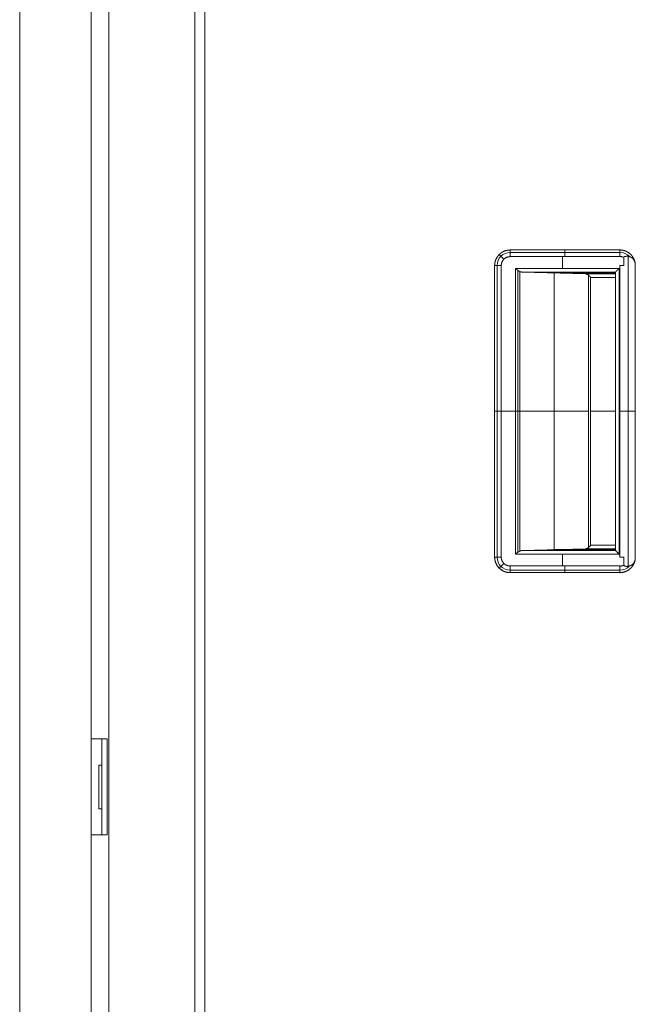
# Model space of a CAD drawing. Units: millimetres. Extents: x 1968 to 9305, y 379 to 6037.
# Drawn here: x 1983 to 2162, y 2739 to 3026 of the extents above; entities that cross this region are included whole.
import ezdxf

# ---------------------------------------------------------------- set-up
doc = ezdxf.new("R2010")
doc.units = ezdxf.units.MM
doc.layers.add('Trimetric', color=7, linetype='Continuous')

msp = doc.modelspace()

# ---------------------------------------------------------------- linework, layer by layer
at = {"layer": 'Trimetric', "color": 41, "linetype": 'Continuous', "lineweight": 18}
for p, q in [((2008.87, 2197.22), (2008.87, 4186.66)), ((2033.87, 4186.66), (2033.87, 2197.22))]:
    msp.add_line(p, q, dxfattribs=at)
at = {"layer": 'Trimetric', "color": 71, "linetype": 'Continuous', "lineweight": 18}
for p, q in [((1982.87, 2393.42), (1982.87, 4018.51)), ((2003.67, 3168.47), (2003.67, 2630.73))]:
    msp.add_line(p, q, dxfattribs=at)
at = {"layer": 'Trimetric', "color": 3, "linetype": 'Continuous', "lineweight": 18}
for p, q in [((2036.87, 2221.37), (2036.87, 3158.07)), ((2005.98, 2808.76), (2006.77, 2808.76)), ((2005.98, 2808.76), (2005.98, 2796.06)), ((2005.98, 2796.06), (2006.77, 2796.06))]:
    msp.add_line(p, q, dxfattribs=at)
at = {"layer": 'Trimetric', "color": 251, "linetype": 'Continuous', "lineweight": 18}
for p, q in [((2125.79, 2958.84), (2157.78, 2958.84)), ((2157.78, 2958.84), (2125.79, 2958.84)), ((2157.78, 2958.12), (2125.79, 2958.12)), ((2157.78, 2958.84), (2157.78, 2958.85)), ((2157.78, 2956.9), (2125.79, 2956.9)), ((2157.78, 2956.9), (2125.79, 2956.9)), ((2125.79, 2956.9), (2157.78, 2956.9)), ((2141.1, 2953.41), (2141.1, 2956.9)), ((2157.78, 2956.95), (2157.78, 2956.9)), ((2157.78, 2956.9), (2157.78, 2956.95)), ((2158.98, 2954.34), (2158.98, 2956.66)), ((2158.98, 2956.66), (2158.98, 2954.34)), ((2160.21, 2956.98), (2160.21, 2866.68)), ((2121.29, 2869.34), (2121.29, 2954.34)), ((2121.29, 2954.34), (2121.29, 2869.34)), ((2122, 2954.34), (2122, 2869.34)), ((2123.22, 2954.34), (2123.22, 2869.34)), ((2123.22, 2954.34), (2123.22, 2869.34)), ((2123.22, 2869.34), (2123.22, 2954.34)), ((2157.53, 2953.41), (2127.33, 2953.41)), ((2127.33, 2870.26), (2127.33, 2953.41)), ((2127.33, 2953.41), (2157.53, 2953.41)), ((2127.33, 2953.41), (2127.33, 2870.26)), ((2128.01, 2952.95), (2128.01, 2870.72)), ((2128.61, 2952.57), (2128.61, 2871.11)), ((2128.61, 2871.11), (2128.61, 2952.57)), ((2129.2, 2952.41), (2156.53, 2952.41)), ((2129.2, 2952.41), (2147.76, 2951.87)), ((2156.53, 2952.41), (2129.2, 2952.41)), ((2147.76, 2951.87), (2129.2, 2952.41)), ((2156.53, 2952.14), (2138.48, 2952.14)), ((2138.62, 2871.53), (2138.62, 2952.14)), ((2147.63, 2951.87), (2147.63, 2952.41)), ((2156.53, 2952.41), (2156.53, 2871.26)), ((2157.53, 2953.41), (2157.53, 2870.26)), ((2157.53, 2870.26), (2157.53, 2953.41)), ((2157.81, 2869.34), (2157.81, 2954.34)), ((2157.81, 2954.34), (2157.81, 2869.34)), ((2162.28, 2869.02), (2162.28, 2954.66)), ((2162.28, 2954.66), (2162.28, 2869.02)), ((2147.76, 2951.87), (2156.53, 2951.87)), ((2156.53, 2951.87), (2147.76, 2951.87)), ((2148.63, 2951.51), (2148.63, 2872.16)), ((2148.63, 2872.16), (2148.63, 2951.51)), ((2149.27, 2872.8), (2149.27, 2950.87)), ((2149.27, 2950.87), (2149.27, 2872.8)), ((2156.53, 2950.87), (2149.27, 2950.87)), ((2149.27, 2950.87), (2156.53, 2950.87)), ((2127.33, 2911.84), (2123.22, 2911.84)), ((2128.61, 2911.84), (2148.63, 2911.84)), ((2156.53, 2911.84), (2149.27, 2911.84)), ((2157.81, 2911.84), (2157.53, 2911.84)), ((2129.2, 2871.26), (2147.76, 2871.8)), ((2147.76, 2871.8), (2129.2, 2871.26)), ((2147.63, 2871.26), (2147.63, 2871.8)), ((2147.76, 2871.8), (2156.53, 2871.8)), ((2156.53, 2871.8), (2147.76, 2871.8)), ((2149.27, 2872.8), (2156.53, 2872.8)), ((2156.53, 2872.8), (2149.27, 2872.8)), ((2157.53, 2870.26), (2127.33, 2870.26)), ((2127.33, 2870.26), (2157.53, 2870.26)), ((2156.53, 2871.26), (2129.2, 2871.26)), ((2129.2, 2871.26), (2156.53, 2871.26)), ((2156.53, 2871.53), (2138.48, 2871.53)), ((2141.1, 2866.77), (2141.1, 2870.26)), ((2158.98, 2867.01), (2158.98, 2869.34)), ((2158.98, 2869.34), (2158.98, 2867.01)), ((2157.78, 2866.77), (2125.79, 2866.77)), ((2125.79, 2866.77), (2157.78, 2866.77)), ((2157.78, 2866.77), (2157.78, 2866.72)), ((2157.78, 2866.72), (2157.78, 2866.77)), ((2157.78, 2865.55), (2125.79, 2865.55)), ((2157.78, 2864.84), (2125.79, 2864.84)), ((2125.79, 2864.84), (2157.78, 2864.84)), ((2157.78, 2864.84), (2125.79, 2864.84)), ((2157.78, 2864.82), (2157.78, 2864.84))]:
    msp.add_line(p, q, dxfattribs=at)
at = {"layer": 'Trimetric', "color": 30, "linetype": 'Continuous', "lineweight": 18}
for p, q in [((2003.67, 2816.41), (2005.97, 2816.41)), ((2006.77, 2816.41), (2008.37, 2816.41)), ((2006.77, 2791.41), (2006.77, 2813.41)), ((2008.37, 2813.41), (2008.37, 2791.41)), ((2003.67, 2788.41), (2005.97, 2788.41)), ((2008.37, 2788.41), (2006.77, 2788.41))]:
    msp.add_line(p, q, dxfattribs=at)
at = {"layer": 'Trimetric', "color": 251, "linetype": 'Continuous', "lineweight": 18}
for centre, radius, start, end in [((2125.79, 2954.34), 3.79, 90, 180), ((2157.78, 2954.34), 3.82, 42.2639, 90), ((2125.79, 2954.34), 2.56, 90, 180), ((2125.79, 2869.34), 4.5, 180, 270), ((2125.79, 2869.34), 3.79, 180, 270), ((2157.78, 2869.34), 3.82, 270, 317.9873)]:
    msp.add_arc(centre, radius, start, end, dxfattribs=at)
for points, knots in [([(2121.29, 2954.34), (2121.29, 2954.45), (2121.29, 2954.56), (2121.3, 2954.67), (2121.31, 2954.78), (2121.33, 2955), (2121.37, 2955.21), (2121.48, 2955.64), (2121.63, 2956.06), (2121.75, 2956.32), (2121.88, 2956.58), (2121.99, 2956.76), (2122.11, 2956.94), (2122.35, 2957.24), (2122.6, 2957.52), (2122.81, 2957.72), (2123.04, 2957.9), (2123.21, 2958.03), (2123.39, 2958.15), (2123.72, 2958.33), (2124.06, 2958.49), (2124.33, 2958.6), (2124.61, 2958.68), (2124.82, 2958.73), (2125.03, 2958.77), (2125.4, 2958.82), (2125.79, 2958.84)], [0, 0, 0.015817, 0.03155, 0.047162, 0.062848, 0.093914, 0.12502, 0.187162, 0.249993, 0.291063, 0.33185, 0.362261, 0.392735, 0.446059, 0.500023, 0.541057, 0.58184, 0.612267, 0.642707, 0.696067, 0.750018, 0.791061, 0.831862, 0.862266, 0.892702, 0.946047, 1, 1]), ([(2125.79, 2958.84), (2124.91, 2958.75), (2124.06, 2958.49), (2123.29, 2958.08), (2122.6, 2957.52), (2122.04, 2956.84), (2121.63, 2956.06), (2121.37, 2955.21), (2121.29, 2954.34)], [0, 0, 0.124988, 0.249976, 0.374978, 0.49997, 0.624996, 0.749998, 0.87497, 1, 1]), ([(2125.79, 2956.9), (2125.79, 2957.23), (2125.79, 2957.85), (2125.79, 2958.37), (2125.79, 2958.73), (2125.79, 2958.84)], [0, 0, 0.169257, 0.489838, 0.757814, 0.94398, 1, 1]), ([(2157.78, 2958.85), (2157.89, 2958.85), (2157.99, 2958.84), (2158.1, 2958.84), (2158.21, 2958.83), (2158.41, 2958.8), (2158.62, 2958.77), (2159.03, 2958.67), (2159.43, 2958.53), (2159.69, 2958.42), (2159.93, 2958.3), (2160.11, 2958.2), (2160.29, 2958.09), (2160.58, 2957.88), (2160.86, 2957.64), (2161.05, 2957.44), (2161.24, 2957.24), (2161.37, 2957.08), (2161.49, 2956.91), (2161.68, 2956.6), (2161.85, 2956.28), (2161.96, 2956.03), (2162.06, 2955.77), (2162.12, 2955.57), (2162.17, 2955.37), (2162.24, 2955.02), (2162.28, 2954.66)], [0, 0, 0.015767, 0.031493, 0.047112, 0.062782, 0.093889, 0.125007, 0.187185, 0.249997, 0.291017, 0.331812, 0.362226, 0.392733, 0.446091, 0.499995, 0.541027, 0.581827, 0.612259, 0.642712, 0.696091, 0.750038, 0.791032, 0.831851, 0.862257, 0.892718, 0.946091, 1, 1]), ([(2162.28, 2954.66), (2162.14, 2955.49), (2161.85, 2956.28), (2161.42, 2957.01), (2160.86, 2957.64), (2160.19, 2958.15), (2159.43, 2958.53), (2158.62, 2958.77), (2157.78, 2958.85)], [0, 0, 0.124963, 0.249962, 0.375003, 0.500005, 0.624992, 0.75, 0.875007, 1, 1]), ([(2157.78, 2958.85), (2157.78, 2958.75), (2157.78, 2958.4), (2157.78, 2957.89), (2157.78, 2957.27), (2157.78, 2956.95)], [0, 0, 0.053512, 0.237232, 0.505665, 0.82883, 1, 1]), ([(2157.78, 2956.95), (2157.78, 2957.03), (2157.78, 2957.08), (2157.78, 2957.2), (2157.78, 2957.44), (2157.78, 2957.76), (2157.78, 2958.04), (2157.78, 2958.26), (2157.78, 2958.34), (2157.78, 2958.47), (2157.78, 2958.64), (2157.78, 2958.72), (2157.78, 2958.82), (2157.78, 2958.85)], [0, 0, 0.044448, 0.066237, 0.131079, 0.256929, 0.427227, 0.576434, 0.687816, 0.735053, 0.799198, 0.892975, 0.9308, 0.983092, 1, 1]), ([(2125.79, 2956.9), (2125.72, 2956.9), (2125.65, 2956.9), (2125.59, 2956.89), (2125.52, 2956.89), (2125.4, 2956.87), (2125.27, 2956.85), (2125.03, 2956.79), (2124.8, 2956.71), (2124.66, 2956.65), (2124.51, 2956.57), (2124.41, 2956.51), (2124.31, 2956.44), (2124.14, 2956.3), (2123.97, 2956.15), (2123.84, 2956.01), (2123.72, 2955.86), (2123.64, 2955.74), (2123.56, 2955.63), (2123.45, 2955.41), (2123.36, 2955.19), (2123.29, 2954.96), (2123.25, 2954.72), (2123.23, 2954.53), (2123.22, 2954.34)], [0, 0, 0.016364, 0.032611, 0.048634, 0.064674, 0.096252, 0.12752, 0.189007, 0.249954, 0.289665, 0.329663, 0.359744, 0.39025, 0.44433, 0.499988, 0.54841, 0.595778, 0.630645, 0.665276, 0.725004, 0.78463, 0.844508, 0.905498, 0.952158, 1, 1]), ([(2123.22, 2954.34), (2123.27, 2954.84), (2123.42, 2955.32), (2123.65, 2955.76), (2123.97, 2956.15), (2124.36, 2956.47), (2124.8, 2956.7), (2125.29, 2956.85), (2125.79, 2956.9)], [0, 0, 0.125075, 0.25006, 0.375013, 0.500019, 0.625019, 0.750006, 0.875002, 1, 1]), ([(2158.98, 2956.66), (2158.91, 2956.69), (2158.84, 2956.73), (2158.77, 2956.76), (2158.69, 2956.79), (2158.55, 2956.84), (2158.4, 2956.88), (2158.23, 2956.91), (2158.05, 2956.94), (2157.92, 2956.95), (2157.78, 2956.95)], [0, 0, 0.063575, 0.12659, 0.189096, 0.251958, 0.375983, 0.500012, 0.641392, 0.78391, 0.891157, 1, 1]), ([(2157.78, 2956.95), (2158.4, 2956.88), (2158.98, 2956.66)], [0, 0, 0.499989, 1, 1]), ([(2162.28, 2954.66), (2162.27, 2954.72), (2162.27, 2954.78), (2162.26, 2954.85), (2162.25, 2954.91), (2162.24, 2954.97), (2162.23, 2955.03), (2162.21, 2955.09), (2162.2, 2955.15), (2162.18, 2955.21), (2162.17, 2955.27), (2162.15, 2955.33), (2162.13, 2955.39), (2162.11, 2955.44), (2162.09, 2955.5), (2162.07, 2955.56), (2162.05, 2955.61), (2162.02, 2955.66), (2162, 2955.72), (2161.97, 2955.77), (2161.94, 2955.82), (2161.91, 2955.88), (2161.88, 2955.93), (2161.85, 2955.98), (2161.81, 2956.03), (2161.6, 2956.3), (2161.35, 2956.53), (2161.06, 2956.72), (2160.74, 2956.86), (2160.43, 2956.95), (2160.12, 2957.01), (2159.81, 2957.02), (2159.5, 2956.99), (2159.38, 2956.97), (2159.27, 2956.94), (2159.19, 2956.91), (2159.11, 2956.86), (2159.06, 2956.82), (2159.01, 2956.77), (2159, 2956.75), (2158.99, 2956.72), (2158.98, 2956.7), (2158.98, 2956.69), (2158.98, 2956.68), (2158.98, 2956.67), (2158.98, 2956.67), (2158.98, 2956.66)], [0, 0, 0.01345, 0.026919, 0.040207, 0.053466, 0.066555, 0.07968, 0.092657, 0.105545, 0.118347, 0.131154, 0.143895, 0.156499, 0.169126, 0.181758, 0.194296, 0.206797, 0.219346, 0.231872, 0.244396, 0.256849, 0.269436, 0.281965, 0.294618, 0.307211, 0.379287, 0.45067, 0.523527, 0.597209, 0.663271, 0.73046, 0.795074, 0.860579, 0.88488, 0.90926, 0.927912, 0.946608, 0.960859, 0.974994, 0.981212, 0.987431, 0.990575, 0.993674, 0.995209, 0.99681, 0.998405, 1, 1]), ([(2158.98, 2956.66), (2158.98, 2956.68), (2158.98, 2956.7), (2158.99, 2956.71), (2158.99, 2956.73), (2159, 2956.75), (2159.01, 2956.76), (2159.02, 2956.78), (2159.03, 2956.8), (2159.05, 2956.81), (2159.06, 2956.83), (2159.08, 2956.84), (2159.1, 2956.86), (2159.14, 2956.88), (2159.19, 2956.9), (2159.25, 2956.93), (2159.32, 2956.95), (2159.41, 2956.97), (2159.5, 2956.99), (2159.65, 2957.01), (2159.8, 2957.02), (2159.96, 2957.02), (2160.11, 2957.01), (2160.27, 2956.99), (2160.43, 2956.96), (2160.58, 2956.91), (2160.74, 2956.86), (2161.11, 2956.68), (2161.44, 2956.44), (2161.64, 2956.25), (2161.81, 2956.03), (2161.88, 2955.92), (2161.94, 2955.82), (2162, 2955.71), (2162.05, 2955.59), (2162.1, 2955.48), (2162.14, 2955.36), (2162.17, 2955.25), (2162.2, 2955.13), (2162.23, 2955.01), (2162.25, 2954.89), (2162.27, 2954.77), (2162.28, 2954.66)], [0, 0, 0.003889, 0.00773, 0.011559, 0.015354, 0.019333, 0.023197, 0.027391, 0.031518, 0.035983, 0.040448, 0.045377, 0.050275, 0.060968, 0.071641, 0.086415, 0.101144, 0.120286, 0.139376, 0.171471, 0.203329, 0.236133, 0.268692, 0.302164, 0.335324, 0.369323, 0.403099, 0.490416, 0.576815, 0.634539, 0.692758, 0.718805, 0.745059, 0.77085, 0.796891, 0.822519, 0.848314, 0.873752, 0.899347, 0.924569, 0.94994, 0.974936, 1, 1]), ([(2121.29, 2954.34), (2121.39, 2954.34), (2121.75, 2954.34), (2122.27, 2954.34), (2122.89, 2954.34), (2123.22, 2954.34)], [0, 0, 0.055935, 0.242186, 0.510077, 0.830658, 1, 1]), ([(2127.33, 2953.41), (2127.38, 2953.37), (2127.44, 2953.33), (2127.49, 2953.29), (2127.55, 2953.25), (2127.65, 2953.18), (2127.7, 2953.14), (2127.75, 2953.11), (2127.8, 2953.07), (2127.85, 2953.04), (2127.9, 2953.01), (2127.94, 2952.98), (2127.99, 2952.95), (2128.03, 2952.92), (2128.07, 2952.89), (2128.11, 2952.86), (2128.15, 2952.84), (2128.19, 2952.81), (2128.23, 2952.79), (2128.26, 2952.77), (2128.3, 2952.74), (2128.33, 2952.72), (2128.37, 2952.7), (2128.4, 2952.69), (2128.43, 2952.67), (2128.46, 2952.65), (2128.49, 2952.63), (2128.51, 2952.62), (2128.54, 2952.6), (2128.56, 2952.59), (2128.59, 2952.58), (2128.61, 2952.57)], [0, 0, 0.045359, 0.090843, 0.134567, 0.178204, 0.261959, 0.30199, 0.341897, 0.380045, 0.418105, 0.454371, 0.490339, 0.524518, 0.558607, 0.590939, 0.622944, 0.653283, 0.683416, 0.711794, 0.739967, 0.766388, 0.792492, 0.81705, 0.841406, 0.864014, 0.886422, 0.907286, 0.92795, 0.946978, 0.965808, 0.983002, 1, 1]), ([(2128.61, 2952.57), (2128.58, 2952.59), (2128.54, 2952.6), (2128.5, 2952.63), (2128.46, 2952.65), (2128.42, 2952.68), (2128.38, 2952.7), (2128.33, 2952.73), (2128.28, 2952.76), (2128.23, 2952.8), (2128.12, 2952.87), (2128.06, 2952.91), (2128, 2952.95), (2127.93, 2953), (2127.86, 2953.04), (2127.79, 2953.09), (2127.65, 2953.19), (2127.57, 2953.24), (2127.49, 2953.3), (2127.41, 2953.35), (2127.33, 2953.41)], [0, 0, 0.025377, 0.051047, 0.080018, 0.109486, 0.142361, 0.175645, 0.212527, 0.249912, 0.290781, 0.377335, 0.423024, 0.472286, 0.522056, 0.575518, 0.629488, 0.745115, 0.806805, 0.868705, 0.934335, 1, 1]), ([(2128.61, 2952.57), (2128.91, 2952.46), (2129.2, 2952.41)], [0, 0, 0.51335, 1, 1]), ([(2129.2, 2952.41), (2129.19, 2952.41), (2129.18, 2952.41), (2129.17, 2952.41), (2129.16, 2952.42), (2129.14, 2952.42), (2129.12, 2952.42), (2129.11, 2952.42), (2129.09, 2952.42), (2129.07, 2952.42), (2129.05, 2952.43), (2129.03, 2952.43), (2129.01, 2952.43), (2128.99, 2952.44), (2128.96, 2952.44), (2128.93, 2952.45), (2128.89, 2952.46), (2128.87, 2952.46), (2128.84, 2952.47), (2128.82, 2952.48), (2128.8, 2952.49), (2128.79, 2952.49), (2128.77, 2952.5), (2128.75, 2952.5), (2128.73, 2952.51), (2128.72, 2952.52), (2128.7, 2952.52), (2128.68, 2952.53), (2128.66, 2952.54), (2128.64, 2952.55), (2128.61, 2952.57)], [0, 0, 0.016083, 0.032194, 0.046938, 0.064652, 0.095236, 0.128832, 0.152772, 0.179696, 0.216383, 0.255793, 0.283189, 0.313234, 0.354641, 0.398881, 0.450899, 0.50561, 0.550187, 0.597917, 0.631129, 0.666966, 0.689673, 0.715263, 0.750009, 0.78752, 0.810355, 0.836035, 0.870827, 0.908699, 0.952793, 1, 1]), ([(2156.53, 2952.41), (2156.53, 2952.42), (2156.54, 2952.42), (2156.54, 2952.43), (2156.55, 2952.43), (2156.55, 2952.44), (2156.57, 2952.46), (2156.6, 2952.48), (2156.61, 2952.5), (2156.62, 2952.51), (2156.64, 2952.53), (2156.66, 2952.54), (2156.67, 2952.56), (2156.69, 2952.58), (2156.71, 2952.6), (2156.76, 2952.64), (2156.78, 2952.67), (2156.81, 2952.69), (2156.83, 2952.72), (2156.87, 2952.75), (2156.9, 2952.79), (2156.95, 2952.83), (2157.05, 2952.93), (2157.1, 2952.98), (2157.16, 2953.04), (2157.22, 2953.11), (2157.29, 2953.18), (2157.37, 2953.25), (2157.45, 2953.33), (2157.53, 2953.41)], [0, 0, 0.001985, 0.008603, 0.013735, 0.020022, 0.027385, 0.045751, 0.068749, 0.082233, 0.096462, 0.112263, 0.128891, 0.147008, 0.166035, 0.186468, 0.230478, 0.254138, 0.279204, 0.305014, 0.339924, 0.375994, 0.419594, 0.516964, 0.570735, 0.632779, 0.695733, 0.767126, 0.839099, 0.919426, 1, 1]), ([(2157.53, 2953.41), (2157.48, 2953.37), (2157.44, 2953.33), (2157.4, 2953.29), (2157.36, 2953.25), (2157.33, 2953.22), (2157.29, 2953.18), (2157.26, 2953.14), (2157.22, 2953.11), (2157.16, 2953.05), (2157.13, 2953.02), (2157.1, 2952.99), (2157.07, 2952.96), (2157.04, 2952.93), (2156.99, 2952.88), (2156.97, 2952.86), (2156.92, 2952.81), (2156.9, 2952.79), (2156.88, 2952.77), (2156.86, 2952.75), (2156.85, 2952.73), (2156.83, 2952.72), (2156.79, 2952.67), (2156.74, 2952.63), (2156.7, 2952.59), (2156.67, 2952.55), (2156.61, 2952.5), (2156.57, 2952.45), (2156.55, 2952.44), (2156.54, 2952.43), (2156.53, 2952.42), (2156.53, 2952.41)], [0, 0, 0.041197, 0.08256, 0.121691, 0.160819, 0.197882, 0.234777, 0.269523, 0.304102, 0.368959, 0.399237, 0.429184, 0.457145, 0.48461, 0.535569, 0.559065, 0.603076, 0.624007, 0.642953, 0.661649, 0.678442, 0.694987, 0.741231, 0.784827, 0.823377, 0.859197, 0.917932, 0.960784, 0.976502, 0.98825, 0.995199, 1, 1]), ([(2157.81, 2954.34), (2157.96, 2954.34), (2158.25, 2954.34), (2158.69, 2954.34), (2158.98, 2954.34)], [0, 0, 0.125, 0.374717, 0.749717, 1, 1]), ([(2148.63, 2951.51), (2148.61, 2951.53), (2148.59, 2951.55), (2148.56, 2951.57), (2148.54, 2951.59), (2148.5, 2951.63), (2148.45, 2951.66), (2148.35, 2951.72), (2148.24, 2951.77), (2148.11, 2951.82), (2147.98, 2951.85), (2147.87, 2951.86), (2147.76, 2951.87)], [0, 0, 0.031143, 0.062173, 0.092766, 0.123654, 0.18432, 0.24521, 0.365686, 0.487248, 0.627751, 0.772394, 0.884101, 1, 1]), ([(2147.76, 2951.87), (2147.81, 2951.87), (2147.86, 2951.86), (2147.9, 2951.86), (2147.95, 2951.85), (2147.99, 2951.84), (2148.03, 2951.83), (2148.07, 2951.82), (2148.12, 2951.81), (2148.15, 2951.8), (2148.19, 2951.79), (2148.23, 2951.77), (2148.26, 2951.76), (2148.3, 2951.74), (2148.33, 2951.72), (2148.36, 2951.71), (2148.39, 2951.69), (2148.42, 2951.67), (2148.45, 2951.66), (2148.48, 2951.64), (2148.5, 2951.62), (2148.53, 2951.6), (2148.55, 2951.58), (2148.57, 2951.57), (2148.59, 2951.55), (2148.61, 2951.53), (2148.63, 2951.51)], [0, 0, 0.050191, 0.100467, 0.148342, 0.196444, 0.242407, 0.288238, 0.332212, 0.37629, 0.418368, 0.460454, 0.500725, 0.541034, 0.579456, 0.618154, 0.654554, 0.691292, 0.726096, 0.760965, 0.793774, 0.826687, 0.857729, 0.888569, 0.917235, 0.946436, 0.973163, 1, 1]), ([(2149.27, 2950.88), (2149.22, 2950.94), (2149.16, 2950.99), (2149.1, 2951.05), (2149.05, 2951.1), (2149, 2951.16), (2148.94, 2951.21), (2148.89, 2951.26), (2148.84, 2951.31), (2148.79, 2951.36), (2148.75, 2951.4), (2148.7, 2951.45), (2148.65, 2951.49), (2148.61, 2951.54), (2148.57, 2951.58), (2148.56, 2951.59)], [0, 0, 0.079504, 0.158892, 0.235273, 0.311768, 0.385371, 0.458628, 0.529221, 0.599584, 0.666937, 0.734059, 0.798288, 0.862401, 0.923504, 0.984377, 1, 1]), ([(2148.56, 2951.59), (2148.62, 2951.53), (2148.69, 2951.46), (2148.77, 2951.38), (2148.84, 2951.31), (2148.92, 2951.23), (2149.01, 2951.14), (2149.09, 2951.06), (2149.27, 2950.88)], [0, 0, 0.088058, 0.189886, 0.292408, 0.402337, 0.512613, 0.630527, 0.748671, 1, 1]), ([(2149.27, 2950.87), (2149.19, 2950.95), (2149.15, 2950.99), (2149.11, 2951.03), (2149.08, 2951.07), (2149.01, 2951.14), (2148.97, 2951.17), (2148.94, 2951.2), (2148.91, 2951.23), (2148.85, 2951.29), (2148.82, 2951.32), (2148.8, 2951.34), (2148.77, 2951.37), (2148.75, 2951.39), (2148.73, 2951.42), (2148.68, 2951.46), (2148.67, 2951.48), (2148.65, 2951.5), (2148.63, 2951.51)], [0, 0, 0.127106, 0.187442, 0.247522, 0.304385, 0.413739, 0.466485, 0.515886, 0.564901, 0.655728, 0.697538, 0.738964, 0.777174, 0.814998, 0.849607, 0.914962, 0.945323, 0.972855, 1, 1]), ([(2148.63, 2951.51), (2148.66, 2951.48), (2148.69, 2951.46), (2148.72, 2951.42), (2148.76, 2951.39), (2148.8, 2951.35), (2148.84, 2951.31), (2148.88, 2951.26), (2148.98, 2951.17), (2149.03, 2951.11), (2149.15, 2951), (2149.21, 2950.93), (2149.27, 2950.87)], [0, 0, 0.044255, 0.088898, 0.141774, 0.195294, 0.257048, 0.319572, 0.390715, 0.542778, 0.623699, 0.803296, 0.901455, 1, 1]), ([(2149.27, 2950.88), (2149.22, 2950.94), (2149.16, 2950.99), (2149.11, 2951.05), (2149.05, 2951.1), (2148.95, 2951.21), (2148.9, 2951.26), (2148.85, 2951.31), (2148.75, 2951.41), (2148.7, 2951.45), (2148.66, 2951.5), (2148.65, 2951.51)], [0, 0, 0.09068, 0.181229, 0.268478, 0.355462, 0.523362, 0.603748, 0.684002, 0.837382, 0.910639, 0.983633, 1, 1]), ([(2147.76, 2871.8), (2147.79, 2871.8), (2147.82, 2871.81), (2147.86, 2871.81), (2147.89, 2871.81), (2147.95, 2871.82), (2148.01, 2871.83), (2148.13, 2871.86), (2148.24, 2871.9), (2148.29, 2871.92), (2148.34, 2871.94), (2148.41, 2871.98), (2148.48, 2872.03), (2148.55, 2872.09), (2148.63, 2872.16)], [0, 0, 0.034121, 0.067934, 0.101284, 0.134527, 0.199681, 0.264241, 0.389811, 0.512756, 0.568143, 0.623772, 0.706329, 0.789486, 0.893662, 1, 1]), ([(2148.63, 2872.16), (2148.61, 2872.14), (2148.58, 2872.11), (2148.55, 2872.09), (2148.52, 2872.07), (2148.49, 2872.04), (2148.46, 2872.02), (2148.42, 2872), (2148.38, 2871.97), (2148.34, 2871.95), (2148.3, 2871.93), (2148.25, 2871.91), (2148.21, 2871.89), (2148.16, 2871.87), (2148.11, 2871.86), (2148.05, 2871.84), (2148, 2871.83), (2147.94, 2871.82), (2147.88, 2871.81), (2147.82, 2871.81), (2147.76, 2871.8)], [0, 0, 0.035465, 0.070588, 0.109368, 0.147904, 0.19042, 0.232232, 0.27777, 0.322856, 0.371558, 0.419934, 0.471729, 0.523031, 0.577894, 0.632304, 0.690372, 0.748015, 0.809169, 0.870337, 0.935159, 1, 1]), ([(2148.56, 2872.07), (2148.62, 2872.14), (2148.7, 2872.21), (2148.85, 2872.36), (2148.93, 2872.44), (2149.09, 2872.61), (2149.27, 2872.79)], [0, 0, 0.08849, 0.190167, 0.402429, 0.512783, 0.748874, 1, 1]), ([(2149.27, 2872.79), (2149.22, 2872.73), (2149.16, 2872.68), (2149.1, 2872.62), (2149.05, 2872.57), (2149, 2872.52), (2148.94, 2872.46), (2148.89, 2872.41), (2148.84, 2872.36), (2148.79, 2872.32), (2148.75, 2872.27), (2148.65, 2872.18), (2148.57, 2872.09), (2148.56, 2872.08)], [0, 0, 0.079379, 0.158874, 0.235246, 0.311848, 0.385326, 0.458575, 0.52916, 0.599515, 0.666976, 0.734091, 0.862302, 0.984263, 1, 1]), ([(2148.56, 2872.08), (2148.62, 2872.14), (2148.71, 2872.23)], [0, 0, 0.415392, 1, 1]), ([(2148.63, 2872.16), (2148.66, 2872.19), (2148.69, 2872.22), (2148.75, 2872.29), (2148.79, 2872.33), (2148.88, 2872.41), (2148.93, 2872.46), (2148.98, 2872.51), (2149.03, 2872.56), (2149.09, 2872.62), (2149.21, 2872.74), (2149.27, 2872.8)], [0, 0, 0.044115, 0.089004, 0.195243, 0.256981, 0.390742, 0.462381, 0.542637, 0.623539, 0.712927, 0.901223, 1, 1]), ([(2149.27, 2872.8), (2149.19, 2872.72), (2149.15, 2872.68), (2149.11, 2872.64), (2149.04, 2872.57), (2149.01, 2872.53), (2148.97, 2872.5), (2148.91, 2872.44), (2148.88, 2872.41), (2148.85, 2872.38), (2148.83, 2872.35), (2148.8, 2872.33), (2148.75, 2872.28), (2148.73, 2872.26), (2148.71, 2872.23), (2148.69, 2872.21), (2148.67, 2872.19), (2148.65, 2872.18), (2148.63, 2872.16)], [0, 0, 0.12733, 0.187652, 0.247587, 0.361029, 0.41389, 0.466623, 0.565143, 0.610544, 0.655817, 0.697617, 0.739032, 0.815175, 0.849517, 0.88373, 0.914726, 0.945338, 0.972733, 1, 1]), ([(2148.7, 2872.23), (2148.67, 2872.19), (2148.63, 2872.16)], [0, 0, 0.515909, 1, 1]), ([(2123.22, 2869.34), (2122.57, 2869.34), (2122, 2869.34), (2121.55, 2869.34), (2121.29, 2869.34)], [0, 0, 0.334244, 0.632451, 0.862681, 1, 1]), ([(2121.29, 2869.34), (2121.37, 2868.46), (2121.63, 2867.61), (2122.04, 2866.84), (2122.6, 2866.15), (2123.29, 2865.59), (2124.06, 2865.18), (2124.91, 2864.92), (2125.79, 2864.84)], [0, 0, 0.12503, 0.250002, 0.375004, 0.50003, 0.625022, 0.750024, 0.875012, 1, 1]), ([(2125.79, 2864.84), (2125.67, 2864.84), (2125.56, 2864.84), (2125.45, 2864.85), (2125.34, 2864.86), (2125.12, 2864.88), (2124.91, 2864.92), (2124.48, 2865.03), (2124.06, 2865.18), (2123.8, 2865.3), (2123.54, 2865.43), (2123.36, 2865.54), (2123.18, 2865.66), (2122.88, 2865.9), (2122.6, 2866.15), (2122.4, 2866.37), (2122.22, 2866.59), (2122.09, 2866.76), (2121.98, 2866.94), (2121.79, 2867.27), (2121.63, 2867.61), (2121.53, 2867.89), (2121.44, 2868.16), (2121.39, 2868.37), (2121.35, 2868.58), (2121.3, 2868.96), (2121.29, 2869.34)], [0, 0, 0.015794, 0.031505, 0.047139, 0.062799, 0.093914, 0.125017, 0.187165, 0.249973, 0.291043, 0.331841, 0.36224, 0.392694, 0.446037, 0.499968, 0.541034, 0.581817, 0.612244, 0.642678, 0.696046, 0.749997, 0.791018, 0.831835, 0.862245, 0.892703, 0.946048, 1, 1]), ([(2125.79, 2866.77), (2125.29, 2866.82), (2124.8, 2866.97), (2124.36, 2867.2), (2123.97, 2867.52), (2123.65, 2867.91), (2123.42, 2868.35), (2123.27, 2868.84), (2123.22, 2869.34)], [0, 0, 0.124991, 0.249988, 0.374977, 0.499979, 0.624986, 0.749941, 0.875005, 1, 1]), ([(2123.22, 2869.34), (2123.22, 2869.27), (2123.22, 2869.2), (2123.23, 2869.14), (2123.23, 2869.08), (2123.25, 2868.95), (2123.27, 2868.82), (2123.33, 2868.58), (2123.41, 2868.35), (2123.48, 2868.21), (2123.55, 2868.06), (2123.62, 2867.96), (2123.69, 2867.86), (2123.82, 2867.69), (2123.97, 2867.52), (2124.12, 2867.39), (2124.26, 2867.27), (2124.38, 2867.19), (2124.5, 2867.11), (2124.71, 2867), (2124.93, 2866.91), (2125.16, 2866.84), (2125.41, 2866.8), (2125.59, 2866.78), (2125.79, 2866.77)], [0, 0, 0.016405, 0.032653, 0.048671, 0.064715, 0.096257, 0.1276, 0.189048, 0.250047, 0.289688, 0.329722, 0.35979, 0.390319, 0.444374, 0.500033, 0.548398, 0.595824, 0.630691, 0.665301, 0.725065, 0.784707, 0.844586, 0.905584, 0.9522, 1, 1]), ([(2128.61, 2871.11), (2128.58, 2871.09), (2128.54, 2871.07), (2128.5, 2871.05), (2128.46, 2871.02), (2128.42, 2871), (2128.37, 2870.97), (2128.33, 2870.94), (2128.28, 2870.91), (2128.22, 2870.88), (2128.17, 2870.85), (2128.11, 2870.81), (2128.05, 2870.77), (2127.99, 2870.73), (2127.93, 2870.68), (2127.86, 2870.64), (2127.79, 2870.59), (2127.72, 2870.54), (2127.57, 2870.43), (2127.49, 2870.38), (2127.41, 2870.32), (2127.33, 2870.26)], [0, 0, 0.025358, 0.050906, 0.080026, 0.109637, 0.142523, 0.175918, 0.21281, 0.250201, 0.291186, 0.332696, 0.377831, 0.423382, 0.472863, 0.522553, 0.576091, 0.629928, 0.687616, 0.807109, 0.869039, 0.934414, 1, 1]), ([(2127.33, 2870.26), (2127.38, 2870.3), (2127.44, 2870.34), (2127.5, 2870.38), (2127.55, 2870.42), (2127.6, 2870.45), (2127.71, 2870.52), (2127.76, 2870.56), (2127.81, 2870.59), (2127.86, 2870.63), (2127.9, 2870.66), (2127.95, 2870.69), (2127.99, 2870.72), (2128.04, 2870.75), (2128.08, 2870.77), (2128.12, 2870.8), (2128.16, 2870.83), (2128.2, 2870.85), (2128.23, 2870.88), (2128.27, 2870.9), (2128.3, 2870.92), (2128.34, 2870.94), (2128.37, 2870.96), (2128.4, 2870.98), (2128.43, 2871), (2128.46, 2871.02), (2128.49, 2871.04), (2128.51, 2871.05), (2128.54, 2871.07), (2128.56, 2871.08), (2128.61, 2871.11)], [0, 0, 0.045553, 0.091019, 0.134778, 0.178449, 0.22045, 0.302481, 0.342303, 0.380488, 0.418583, 0.454801, 0.490809, 0.525091, 0.559074, 0.59139, 0.623526, 0.653698, 0.68378, 0.712106, 0.740225, 0.766706, 0.792889, 0.817408, 0.841631, 0.864193, 0.886551, 0.907362, 0.92797, 0.947033, 0.965787, 1, 1]), ([(2128.61, 2871.11), (2128.62, 2871.11), (2128.63, 2871.11), (2128.64, 2871.12), (2128.65, 2871.12), (2128.66, 2871.13), (2128.68, 2871.14), (2128.69, 2871.15), (2128.73, 2871.16), (2128.75, 2871.17), (2128.77, 2871.18), (2128.78, 2871.18), (2128.81, 2871.19), (2128.83, 2871.2), (2128.86, 2871.21), (2128.89, 2871.22), (2128.92, 2871.22), (2128.95, 2871.23), (2128.97, 2871.23), (2128.99, 2871.24), (2129.01, 2871.24), (2129.02, 2871.24), (2129.04, 2871.25), (2129.07, 2871.25), (2129.08, 2871.25), (2129.1, 2871.25), (2129.12, 2871.25), (2129.14, 2871.26), (2129.17, 2871.26), (2129.2, 2871.26)], [0, 0, 0.015575, 0.031162, 0.045064, 0.062077, 0.091552, 0.124147, 0.147405, 0.209352, 0.247609, 0.274325, 0.303988, 0.344652, 0.388539, 0.440064, 0.494529, 0.539492, 0.587205, 0.620884, 0.65709, 0.680261, 0.706252, 0.741753, 0.780435, 0.803896, 0.83002, 0.866062, 0.905307, 0.951195, 1, 1]), ([(2129.2, 2871.26), (2128.91, 2871.22), (2128.61, 2871.11)], [0, 0, 0.48665, 1, 1]), ([(2156.53, 2871.26), (2156.53, 2871.26), (2156.54, 2871.25), (2156.54, 2871.24), (2156.55, 2871.24), (2156.55, 2871.23), (2156.56, 2871.22), (2156.57, 2871.21), (2156.58, 2871.2), (2156.6, 2871.19), (2156.62, 2871.16), (2156.64, 2871.15), (2156.66, 2871.13), (2156.67, 2871.11), (2156.69, 2871.09), (2156.71, 2871.07), (2156.73, 2871.05), (2156.76, 2871.03), (2156.78, 2871), (2156.83, 2870.95), (2156.87, 2870.92), (2156.95, 2870.84), (2156.99, 2870.79), (2157.04, 2870.74), (2157.1, 2870.69), (2157.16, 2870.62), (2157.29, 2870.49), (2157.45, 2870.34), (2157.53, 2870.26)], [0, 0, 0.001904, 0.008522, 0.013654, 0.019941, 0.027388, 0.035992, 0.045754, 0.056757, 0.068836, 0.096467, 0.112267, 0.128895, 0.147095, 0.166039, 0.18639, 0.20765, 0.230482, 0.254059, 0.305017, 0.339927, 0.419595, 0.464267, 0.517048, 0.570819, 0.63278, 0.767126, 0.919343, 1, 1]), ([(2157.53, 2870.26), (2157.44, 2870.34), (2157.4, 2870.38), (2157.37, 2870.42), (2157.29, 2870.5), (2157.26, 2870.53), (2157.19, 2870.6), (2157.16, 2870.63), (2157.13, 2870.66), (2157.1, 2870.69), (2157.07, 2870.72), (2157.04, 2870.75), (2157.02, 2870.77), (2156.99, 2870.8), (2156.97, 2870.82), (2156.95, 2870.84), (2156.9, 2870.88), (2156.87, 2870.92), (2156.85, 2870.94), (2156.83, 2870.95), (2156.74, 2871.04), (2156.67, 2871.12), (2156.64, 2871.15), (2156.61, 2871.18), (2156.59, 2871.2), (2156.57, 2871.22), (2156.55, 2871.24), (2156.54, 2871.25), (2156.53, 2871.25), (2156.53, 2871.26)], [0, 0, 0.08256, 0.121772, 0.16082, 0.234777, 0.269606, 0.336779, 0.369125, 0.399237, 0.429266, 0.457145, 0.484775, 0.510337, 0.535735, 0.559064, 0.582146, 0.624008, 0.661732, 0.678443, 0.694988, 0.784828, 0.859281, 0.890055, 0.918016, 0.941015, 0.960869, 0.976587, 0.988252, 0.995284, 1, 1]), ([(2162.28, 2869.02), (2162.27, 2868.91), (2162.26, 2868.8), (2162.25, 2868.7), (2162.23, 2868.59), (2162.19, 2868.39), (2162.14, 2868.18), (2162.02, 2867.78), (2161.85, 2867.39), (2161.72, 2867.14), (2161.58, 2866.91), (2161.47, 2866.74), (2161.35, 2866.57), (2161.11, 2866.29), (2160.86, 2866.03), (2160.65, 2865.85), (2160.43, 2865.68), (2160.26, 2865.57), (2160.08, 2865.46), (2159.77, 2865.29), (2159.43, 2865.14), (2159.17, 2865.04), (2158.91, 2864.97), (2158.71, 2864.92), (2158.5, 2864.88), (2158.15, 2864.84), (2157.78, 2864.82)], [0, 0, 0.015748, 0.031477, 0.047106, 0.062783, 0.09388, 0.124994, 0.187178, 0.249953, 0.290981, 0.331819, 0.362203, 0.392679, 0.446071, 0.499996, 0.541013, 0.581798, 0.612228, 0.642713, 0.69606, 0.749995, 0.791011, 0.831806, 0.862233, 0.892713, 0.946085, 1, 1]), ([(2157.78, 2864.82), (2158.62, 2864.9), (2159.43, 2865.14), (2160.19, 2865.52), (2160.86, 2866.03), (2161.42, 2866.67), (2161.85, 2867.39), (2162.14, 2868.18), (2162.28, 2869.02)], [0, 0, 0.124993, 0.25, 0.375008, 0.499995, 0.624997, 0.750038, 0.875037, 1, 1]), ([(2158.98, 2869.34), (2158.83, 2869.34), (2158.54, 2869.34), (2158.1, 2869.34), (2157.81, 2869.34)], [0, 0, 0.125, 0.374717, 0.749717, 1, 1]), ([(2158.98, 2867.01), (2158.98, 2867), (2158.98, 2867), (2158.98, 2866.99), (2158.98, 2866.98), (2158.98, 2866.96), (2158.99, 2866.95), (2159, 2866.92), (2159.02, 2866.89), (2159.07, 2866.84), (2159.13, 2866.79), (2159.22, 2866.75), (2159.31, 2866.72), (2159.44, 2866.69), (2159.57, 2866.67), (2159.79, 2866.66), (2160, 2866.66), (2160.21, 2866.68), (2160.41, 2866.71), (2160.62, 2866.77), (2160.82, 2866.84), (2161.03, 2866.94), (2161.22, 2867.05), (2161.4, 2867.19), (2161.56, 2867.33), (2161.71, 2867.5), (2161.84, 2867.68), (2161.9, 2867.78), (2161.96, 2867.88), (2162.01, 2867.98), (2162.06, 2868.09), (2162.1, 2868.2), (2162.14, 2868.31), (2162.17, 2868.42), (2162.2, 2868.53), (2162.23, 2868.65), (2162.25, 2868.77), (2162.27, 2868.89), (2162.28, 2869.02)], [0, 0, 0.001732, 0.003466, 0.005207, 0.006882, 0.010266, 0.013569, 0.020349, 0.027087, 0.04263, 0.058331, 0.079315, 0.100208, 0.127792, 0.155316, 0.199902, 0.244037, 0.288359, 0.332169, 0.377212, 0.421758, 0.469525, 0.516894, 0.56283, 0.608825, 0.6552, 0.702069, 0.726367, 0.75086, 0.775013, 0.799417, 0.823733, 0.848253, 0.872866, 0.897721, 0.922911, 0.94825, 0.974055, 1, 1]), ([(2162.28, 2869.02), (2162.27, 2868.95), (2162.27, 2868.89), (2162.26, 2868.83), (2162.25, 2868.76), (2162.24, 2868.7), (2162.23, 2868.64), (2162.21, 2868.58), (2162.2, 2868.51), (2162.18, 2868.45), (2162.16, 2868.39), (2162.14, 2868.33), (2162.12, 2868.27), (2162.1, 2868.21), (2162.08, 2868.15), (2162.05, 2868.08), (2162.03, 2868.03), (2162, 2867.97), (2161.97, 2867.91), (2161.94, 2867.85), (2161.91, 2867.79), (2161.87, 2867.74), (2161.84, 2867.68), (2161.66, 2867.44), (2161.45, 2867.24), (2161.15, 2867.01), (2160.82, 2866.84), (2160.42, 2866.72), (2159.99, 2866.66), (2159.78, 2866.66), (2159.57, 2866.67), (2159.44, 2866.69), (2159.31, 2866.73), (2159.23, 2866.75), (2159.15, 2866.79), (2159.11, 2866.81), (2159.07, 2866.84), (2159.04, 2866.86), (2159.02, 2866.89), (2159, 2866.92), (2158.99, 2866.95), (2158.98, 2866.98), (2158.98, 2867.01)], [0, 0, 0.013253, 0.026521, 0.039824, 0.053167, 0.066556, 0.079923, 0.093413, 0.106823, 0.120376, 0.133792, 0.14743, 0.160953, 0.174579, 0.18817, 0.201876, 0.215512, 0.229291, 0.243003, 0.256767, 0.270542, 0.284449, 0.298207, 0.360196, 0.421584, 0.499665, 0.578497, 0.666913, 0.757243, 0.800982, 0.845029, 0.872913, 0.900928, 0.919169, 0.937437, 0.946974, 0.956494, 0.96445, 0.97247, 0.979573, 0.986569, 0.993236, 1, 1]), ([(2125.79, 2864.84), (2125.79, 2864.94), (2125.79, 2865.3), (2125.79, 2865.82), (2125.79, 2866.13), (2125.79, 2866.77)], [0, 0, 0.056011, 0.242145, 0.510075, 0.665813, 1, 1]), ([(2157.78, 2866.72), (2157.86, 2866.72), (2157.94, 2866.73), (2158.02, 2866.73), (2158.09, 2866.74), (2158.25, 2866.76), (2158.4, 2866.79), (2158.57, 2866.84), (2158.73, 2866.9), (2158.86, 2866.95), (2158.98, 2867.01)], [0, 0, 0.063512, 0.126556, 0.189163, 0.2518, 0.375924, 0.500009, 0.641392, 0.78385, 0.891141, 1, 1]), ([(2158.98, 2867.01), (2158.4, 2866.8), (2157.78, 2866.72)], [0, 0, 0.500011, 1, 1]), ([(2157.78, 2864.82), (2157.78, 2864.85), (2157.78, 2864.87), (2157.78, 2864.93), (2157.78, 2865.08), (2157.78, 2865.3), (2157.78, 2865.51), (2157.78, 2865.72), (2157.78, 2865.88), (2157.78, 2866.17), (2157.78, 2866.48), (2157.78, 2866.72)], [0, 0, 0.011156, 0.023706, 0.053512, 0.13195, 0.251699, 0.362559, 0.469758, 0.553599, 0.707861, 0.871187, 1, 1]), ([(2157.78, 2866.72), (2157.78, 2866.4), (2157.78, 2865.78), (2157.78, 2865.27), (2157.78, 2864.93), (2157.78, 2864.82)], [0, 0, 0.17117, 0.494335, 0.762768, 0.946488, 1, 1])]:
    msp.add_open_spline(points, degree=1, knots=knots, dxfattribs=at)
for points in [[(2125.79, 2958.84), (2125.79, 2956.9)], [(2141.78, 2956.9), (2141.78, 2958.84)], [(2157.78, 2956.9), (2157.78, 2958.84)], [(2123.97, 2956.15), (2122.6, 2957.52)], [(2123.22, 2954.34), (2121.29, 2954.34)], [(2123.22, 2954.34), (2121.29, 2954.34)], [(2158.98, 2954.34), (2157.81, 2954.34)], [(2123.22, 2911.84), (2121.29, 2911.84)], [(2128.61, 2911.84), (2127.33, 2911.84)], [(2162.28, 2911.84), (2157.81, 2911.84)], [(2121.29, 2869.34), (2123.22, 2869.34)], [(2121.29, 2869.34), (2123.22, 2869.34)], [(2157.81, 2869.34), (2158.98, 2869.34)], [(2122.6, 2866.15), (2123.97, 2867.52)], [(2125.79, 2866.77), (2125.79, 2864.84)], [(2141.78, 2864.84), (2141.78, 2866.77)], [(2157.78, 2864.84), (2157.78, 2866.77)]]:
    msp.add_open_spline(points, degree=1, dxfattribs=at)
at = {"layer": 'Trimetric', "color": 30, "linetype": 'Continuous', "lineweight": 18}
for points in [[(2005.97, 2816.41), (2006.77, 2816.41)], [(2006.77, 2813.41), (2006.77, 2816.41)], [(2008.37, 2816.41), (2008.37, 2813.41)], [(2006.77, 2788.41), (2006.77, 2791.41)], [(2008.37, 2791.41), (2008.37, 2788.41)], [(2005.97, 2788.41), (2006.77, 2788.41)]]:
    msp.add_open_spline(points, degree=1, dxfattribs=at)

doc.saveas('drawing.dxf')
